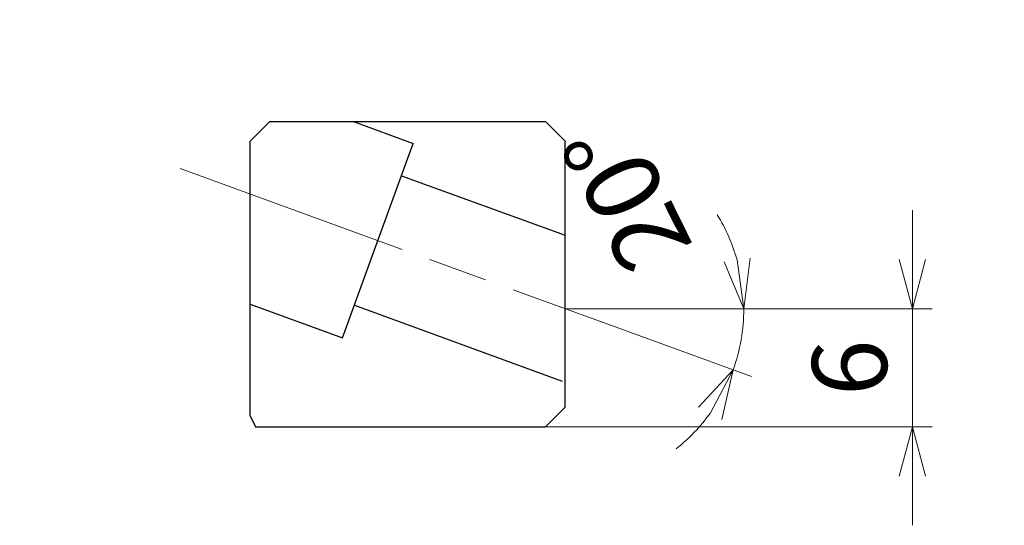
# Model space of a CAD drawing. Units: millimetres. Extents: x -122 to 245, y -104 to 18.
# Drawn here: x 13 to 63, y -72 to -46 of the extents above; entities that cross this region are included whole.
import ezdxf

# ---------------------------------------------------------------- set-up
doc = ezdxf.new("R2010")
doc.units = ezdxf.units.MM
doc.linetypes.add('AM_ISO08W050', pattern=[18, 12, -1.5, 3, -1.5])
for name, color, linetype, lineweight in [('AM_5', 3, 'Continuous', 30), ('中心線', 4, 'AM_ISO08W050', 13), ('実線', 7, 'Continuous', 30)]:
    doc.layers.add(name, color=color, linetype=linetype, lineweight=lineweight)
doc.styles.get("Standard").update_dxf_attribs({"font": 'ISOCP.SHX', "bigfont": 'EXTFONT.SHX'})
doc.dimstyles.new('AM_JIS$0', dxfattribs={"dimtxt": 3.8, "dimasz": 2.5, "dimexe": 1, "dimexo": 0, "dimgap": 0.8, "dimtad": 3, "dimzin": 9, "dimdsep": 46, "dimtxsty": 'STANDARD', "dimblk": 'OPEN30', "dimcen": 0, "dimclrd": 3, "dimclre": 3, "dimclrt": 2, "dimaunit": 1, "dimadec": 0, "dimazin": 2, "dimtp": 0.1, "dimtm": 0.1, "dimtfac": 0.71, "dimtmove": 0, "dimatfit": 0, "dimldrblk": 'OPEN30', "dimfxl": 1, "dimlwd": 13, "dimlwe": 13, "dimarcsym": 0})
doc.dimstyles.new('AM_JIS$2', dxfattribs={"dimtxt": 3.8, "dimasz": 2.5, "dimexe": 1, "dimexo": 0, "dimgap": 0.8, "dimtad": 3, "dimzin": 9, "dimdsep": 46, "dimtxsty": 'STANDARD', "dimblk": 'OPEN30', "dimcen": 0, "dimclrd": 3, "dimclre": 3, "dimclrt": 2, "dimaunit": 1, "dimadec": 0, "dimazin": 2, "dimtp": 0.1, "dimtm": 0.1, "dimtfac": 0.71, "dimtmove": 0, "dimatfit": 0, "dimldrblk": 'OPEN30', "dimfxl": 1, "dimlwd": 13, "dimlwe": 13, "dimarcsym": 0})

# ---------------------------------------------------------------- blocks, each defined once
blk = doc.blocks.new('_Open30')
at = {"color": 0, "linetype": 'ByBlock', "lineweight": -2}
for p, q in [((-1, 0.268), (0, 0)), ((0, 0), (-1, -0.268)), ((0, 0), (-1, 0))]:
    blk.add_line(p, q, dxfattribs=at)
blk = doc.blocks.new('*D597')
at = {"layer": 'AM_5', "color": 3, "lineweight": 13}
for q in [(-79.395, -52.347), (-79.529, -54.91)]:
    blk.add_line((-55, -54.91), q, dxfattribs=at)
for start, end in [(161.8188, 167.9094), (174, 180), (180, 186.0906)]:
    blk.add_arc((-55, -54.91), 23.529, start, end, dxfattribs=at)
at = {"layer": 'Defpoints', "color": 0}
for p in [(-78.515, -54.089), (-55, -54.91), (-54.434, -54.97), (245, -54.91), (-45.768, -55.881)]:
    blk.add_point(p, dxfattribs=at)
at = {"layer": 'AM_5', "color": 3, "lineweight": 13, "xscale": 2.5, "yscale": 2.5, "zscale": 2.5, "rotation": 260.9546947738702}
blk.add_blockref('_Open30', (-78.4, -52.451), dxfattribs=at)
at = {"layer": 'AM_5', "color": 2, "insert": (-80.583, -49.125), "char_height": 3.8, "attachment_point": 5, "rotation": 77.2569}
blk.add_mtext('6°', dxfattribs=at)
blk = doc.blocks.new('_None')
blk = doc.blocks.new('*D618')
at = {"layer": 'AM_5', "color": 3, "lineweight": 13}
for p, q in [((58.045, -58.41), (58.045, -55.91)), ((40.4, -60.91), (59.045, -60.91)), ((58.045, -60.91), (58.045, -66.91)), ((39.4, -66.91), (59.045, -66.91)), ((58.045, -69.41), (58.045, -71.91))]:
    blk.add_line(p, q, dxfattribs=at)
at = {"layer": 'Defpoints', "color": 0}
for p in [(40.4, -60.91), (39.4, -66.91), (58.045, -66.91)]:
    blk.add_point(p, dxfattribs=at)
at = {"layer": 'AM_5', "color": 3, "lineweight": 13, "xscale": 2.5, "yscale": 2.5, "zscale": 2.5}
for p, rotation in [((58.045, -60.91), 270), ((58.045, -66.91), 90)]:
    blk.add_blockref('_Open30', p, dxfattribs=dict(at, rotation=rotation))
at = {"layer": 'AM_5', "color": 2, "insert": (55.345, -63.91), "char_height": 3.8, "attachment_point": 5, "rotation": 90}
blk.add_mtext('6', dxfattribs=at)

msp = doc.modelspace()

# ---------------------------------------------------------------- linework, layer by layer
at = {"layer": 'AM_5', "color": 3, "lineweight": 13}
for p, q in [((40.4, -60.9105), (50.4821, -60.9105)), ((41.5037, -61.3122), (49.874, -64.3588))]:
    msp.add_line(p, q, dxfattribs=at)
for start, end in [(15.82195, 31.6439), (340, 0), (308.3561, 324.17805)]:
    msp.add_arc((40.4, -60.9105), 9.082, start, end, dxfattribs=at)
at = {"layer": '中心線', "lineweight": 13}
msp.add_line((20.8502, -53.7949), (44.4835, -62.3968), dxfattribs=at)
at = {"layer": '実線'}
for p, q in [((25.4, -51.4105), (24.4, -52.4105)), ((25.4, -51.4105), (24.4, -52.4105)), ((25.4, -51.4105), (39.4, -51.4105)), ((29.649, -51.4105), (32.6897, -52.5172)), ((39.4, -51.4105), (40.4, -52.4105)), ((24.4, -66.344), (24.4, -52.4105)), ((29.0985, -62.384), (32.6897, -52.5172)), ((40.4, -65.9105), (40.4, -52.4105)), ((32.0912, -54.1617), (40.4, -57.1859)), ((24.4, -60.6739), (29.0985, -62.384)), ((29.697, -60.7395), (40.26, -64.5842)), ((39.4, -66.9105), (40.4, -65.9105)), ((24.4, -66.344), (24.6642, -66.9105)), ((24.6642, -66.9105), (39.4, -66.9105))]:
    msp.add_line(p, q, dxfattribs=at)

# ---------------------------------------------------------------- block references
at = {"layer": 'AM_5', "color": 3, "lineweight": 13, "yscale": 2.5, "zscale": 2.5}
for p, xscale, rotation in [((49.4821, -60.9105), 2.499999999999999, 277.9109739486615), ((48.9344, -64.0167), 2.499999999999995, 62.08902605133877)]:
    msp.add_blockref('_Open30', p, dxfattribs=dict(at, xscale=xscale, rotation=rotation))

# ---------------------------------------------------------------- texts
at = {"layer": 'AM_5', "color": 2, "insert": (43.985, -54.9354), "char_height": 3.8, "attachment_point": 5, "rotation": 116.2698}
msp.add_mtext('20°', dxfattribs=at)

# ---------------------------------------------------------------- dimensions: what is measured, and where the dimension line sits
at = {"layer": 'AM_5'}
dim = msp.add_angular_dim_2l(base=(-78.5148, -54.0893), line1=((-54.4342, -54.97), (-45.7678, -55.8808)), line2=((-55, -54.9105), (245, -54.9105)), dimstyle='AM_JIS$2', override={"dimdec": 3, "dimblk1": 'Open30', "dimblk2": 'None', "dimsah": 1, "dimtm": 0.1, "dimtdec": 3}, dxfattribs=at)
dim.commit()
dim.dimension.update_dxf_attribs({"geometry": '*D597', "text_midpoint": (-77.9496, -49.7204), "dimtype": 162})
dim = msp.add_linear_dim(base=(58.0449, -66.9105), p1=(40.4, -60.9105), p2=(39.4, -66.9105), angle=90, dimstyle='AM_JIS$0', override={"dimdec": 3, "dimtp": 0.081, "dimtm": 0.08, "dimtdec": 3}, dxfattribs=at)
dim.commit()
dim.dimension.update_dxf_attribs({"geometry": '*D618', "text_midpoint": (58.0449, -63.9105), "dimtype": 160})

doc.saveas('drawing.dxf')
